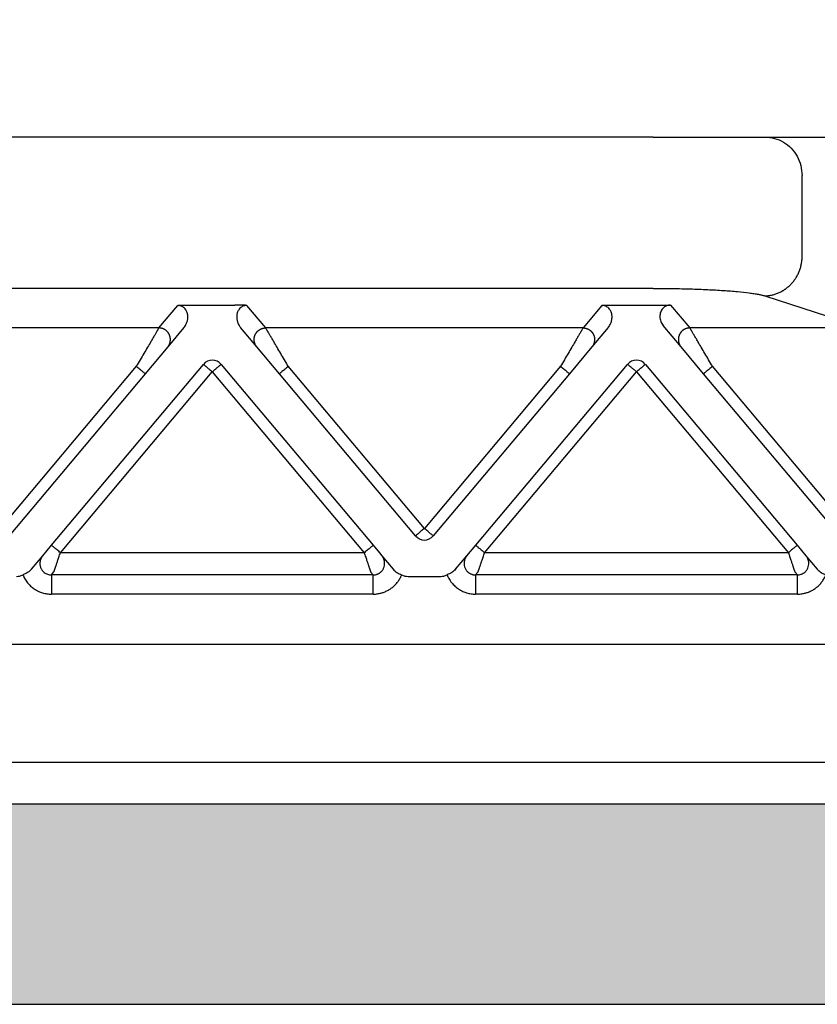
# Model space of a CAD drawing. Units: millimetres. Extents: x -567 to -270, y 587 to 797.
# Drawn here: x -432 to -411, y 725 to 751 of the extents above; entities that cross this region are included whole.
import ezdxf

# ---------------------------------------------------------------- set-up
doc = ezdxf.new("R2010")
doc.units = ezdxf.units.MM
doc.layers.add('1', color=7, linetype='Continuous')
doc.styles.add('CONVERTER_13', font='simplex.shx', dxfattribs={"width": 0.95})
doc.dimstyles.new('ME10_DIM_14', dxfattribs={"dimtxt": 3, "dimasz": 3, "dimexe": 1, "dimexo": 0.5, "dimgap": 2, "dimtad": 0, "dimdsep": 46, "dimtxsty": 'CONVERTER_13', "dimsah": 1, "dimcen": 0.09, "dimclrd": 2, "dimclre": 2, "dimclrt": 4, "dimadec": 0, "dimazin": 0, "dimtfac": 1, "dimtdec": 4, "dimtix": 1, "dimtmove": 0, "dimatfit": 3, "dimfxl": 1, "dimtolj": 1, "dimtzin": 0, "dimarcsym": 0})

# ---------------------------------------------------------------- blocks, each defined once
blk = doc.blocks.new('*D6')
at = {"layer": '1', "color": 2, "linetype": 'Continuous'}
for p, q in [((-502.676, 749.661), (-502.676, 765.565)), ((-395.176, 749.661), (-395.176, 765.565)), ((-455.951, 764.565), (-502.676, 764.565)), ((-395.176, 764.565), (-441.901, 764.565))]:
    blk.add_line(p, q, dxfattribs=at)
at = {"layer": '1', "color": 2}
for points in [[(-499.676, 764.96), (-499.676, 764.17), (-502.676, 764.565)], [(-398.176, 764.17), (-398.176, 764.96), (-395.176, 764.565)]]:
    blk.add_solid(points, dxfattribs=at)
at = {"layer": '1', "color": 4, "insert": (-453.951, 763.215), "char_height": 3, "attachment_point": 7, "rotation": 0.0001, "line_spacing_factor": 0.60024, "style": 'CONVERTER_13'}
blk.add_mtext('107,5', dxfattribs=at)

msp = doc.modelspace()

# ---------------------------------------------------------------- hatches: boundary and pattern name
at = {"layer": '1', "linetype": 'Continuous'}
h = msp.add_hatch(color=7, dxfattribs=at)
edge = h.paths.add_edge_path()
edge.add_arc((-404.276, 726.361), 4, 61.3508, 61.3858, ccw=False)
edge.add_line((-402.358, 729.872), (-402.276, 725.161))
edge.add_line((-402.276, 725.161), (-402.355, 725.161))
edge.add_line((-402.355, 725.161), (-403.376, 725.161))
edge.add_line((-403.376, 725.161), (-405.126, 725.161))
edge.add_line((-405.126, 725.161), (-408.926, 725.161))
edge.add_line((-408.926, 725.161), (-409.176, 725.161))
edge.add_line((-409.176, 725.161), (-409.226, 725.161))
edge.add_line((-409.226, 725.161), (-409.275, 725.161))
edge.add_line((-409.275, 725.161), (-409.326, 725.161))
edge.add_line((-409.326, 725.161), (-409.354, 725.161))
edge.add_line((-409.354, 725.161), (-488.498, 725.161))
edge.add_line((-488.498, 725.161), (-488.526, 725.161))
edge.add_line((-488.526, 725.161), (-488.576, 725.161))
edge.add_line((-488.576, 725.161), (-488.626, 725.161))
edge.add_line((-488.626, 725.161), (-488.676, 725.161))
edge.add_line((-488.676, 725.161), (-488.926, 725.161))
edge.add_line((-488.926, 725.161), (-492.726, 725.161))
edge.add_line((-492.726, 725.161), (-494.476, 725.161))
edge.add_line((-494.476, 725.161), (-495.496, 725.161))
edge.add_line((-495.496, 725.161), (-495.576, 725.161))
edge.add_line((-495.576, 725.161), (-495.494, 729.872))
edge.add_arc((-493.576, 726.361), 4, 118.6142, 118.6492, ccw=False)
edge.add_arc((-493.576, 726.361), 4, 90, 118.6142, ccw=False)
edge.add_spline(control_points=[(-493.576, 730.361), (-493.514, 730.361), (-493.389, 730.361), (-493.113, 730.361), (-492.696, 730.361), (-492.094, 730.361), (-491.359, 730.361), (-490.522, 730.361), (-489.613, 730.361), (-488.986, 730.361), (-488.667, 730.361)], knot_values=[0, 0, 0, 0, 0.186864, 0.373729, 0.827328, 1.43777, 2.181583, 3.030192, 3.951087, 4.908777, 4.908777, 4.908777, 4.908777], degree=3, periodic=0)
edge.add_line((-488.667, 730.361), (-409.185, 730.361))
edge.add_spline(control_points=[(-409.185, 730.361), (-408.865, 730.361), (-408.239, 730.361), (-407.33, 730.361), (-406.492, 730.361), (-405.758, 730.361), (-405.155, 730.361), (-404.738, 730.361), (-404.463, 730.361), (-404.338, 730.361), (-404.276, 730.361)], knot_values=[0, 0, 0, 0, 0.957709, 1.87862, 2.727247, 3.471068, 4.08151, 4.535099, 4.721938, 4.908777, 4.908777, 4.908777, 4.908777], degree=3, periodic=0)
edge.add_arc((-404.276, 726.361), 4, 61.3858, 90, ccw=False)

# ---------------------------------------------------------------- linework, layer by layer
at = {"color": 7, "linetype": 'Continuous'}
for p, q in [((-415.495, 747.661), (-482.357, 747.661)), ((-415.495, 747.661), (-412.597, 747.661)), ((-412.597, 747.661), (-410.447, 747.661)), ((-411.631, 744.536), (-411.631, 746.661)), ((-415.495, 743.734), (-482.357, 743.734)), ((-412.597, 743.54), (-410.052, 742.709)), ((-494.304, 734.507), (-403.547, 734.507)), ((-493.176, 731.446), (-404.676, 731.446)), ((-488.667, 730.361), (-409.185, 730.361)), ((-488.498, 725.161), (-409.354, 725.161))]:
    msp.add_line(p, q, dxfattribs=at)
at = {"color": 2, "linetype": 'Continuous'}
for p, q in [((-428.311, 742.709), (-427.821, 743.292)), ((-427.514, 743.303), (-426.338, 743.303)), ((-425.541, 742.709), (-426.031, 743.292)), ((-416.821, 743.292), (-417.311, 742.709)), ((-416.514, 743.303), (-415.04, 743.303)), ((-415.04, 743.303), (-414.541, 742.709)), ((-428.311, 742.709), (-436.541, 742.709)), ((-427.661, 742.718), (-428.081, 742.217)), ((-425.771, 742.217), (-426.191, 742.718)), ((-417.311, 742.709), (-425.541, 742.709)), ((-416.661, 742.718), (-417.081, 742.217)), ((-414.771, 742.217), (-415.235, 742.77)), ((-410.052, 742.709), (-414.541, 742.709)), ((-428.081, 742.217), (-428.666, 741.52)), ((-425.186, 741.52), (-425.771, 742.217)), ((-417.081, 742.217), (-417.666, 741.52)), ((-414.186, 741.52), (-414.771, 742.217)), ((-428.896, 741.713), (-432.426, 737.506)), ((-431.095, 737.07), (-427.156, 741.764)), ((-430.865, 736.877), (-426.926, 741.571)), ((-426.926, 741.571), (-422.987, 736.877)), ((-426.696, 741.764), (-422.757, 737.07)), ((-421.426, 737.506), (-424.956, 741.713)), ((-417.896, 741.713), (-421.426, 737.506)), ((-420.095, 737.07), (-416.156, 741.764)), ((-419.865, 736.877), (-415.926, 741.571)), ((-415.926, 741.571), (-411.987, 736.877)), ((-415.696, 741.764), (-411.757, 737.07)), ((-409.898, 736.877), (-413.956, 741.713)), ((-428.666, 741.52), (-432.196, 737.313)), ((-421.656, 737.313), (-425.186, 741.52)), ((-417.666, 741.52), (-421.196, 737.313)), ((-410.128, 736.684), (-414.186, 741.52)), ((-431.322, 736.799), (-431.095, 737.07)), ((-422.757, 737.07), (-422.59, 736.87)), ((-420.322, 736.799), (-420.095, 737.07)), ((-411.757, 737.07), (-411.53, 736.799)), ((-431.615, 736.45), (-431.322, 736.799)), ((-422.987, 736.877), (-430.865, 736.877)), ((-422.59, 736.87), (-422.53, 736.799)), ((-422.53, 736.799), (-422.237, 736.45)), ((-420.615, 736.45), (-420.322, 736.799)), ((-411.987, 736.877), (-419.865, 736.877)), ((-411.53, 736.799), (-411.237, 736.45)), ((-431.097, 736.301), (-431.032, 736.379)), ((-422.754, 736.301), (-431.097, 736.301)), ((-422.82, 736.379), (-422.754, 736.301)), ((-421.849, 736.261), (-421.003, 736.261)), ((-420.097, 736.301), (-420.032, 736.379)), ((-411.754, 736.301), (-420.097, 736.301)), ((-411.82, 736.379), (-411.754, 736.301)), ((-422.754, 735.803), (-431.097, 735.803)), ((-411.754, 735.803), (-420.097, 735.803))]:
    msp.add_line(p, q, dxfattribs=at)
for centre, start, end in [((-426.926, 741.571), 90, 140), ((-426.926, 741.571), 40, 90), ((-415.926, 741.571), 90, 140), ((-415.926, 741.571), 40, 90), ((-421.426, 737.506), 220, 270), ((-421.426, 737.506), 270, 320)]:
    msp.add_arc(centre, 0.3, start, end, dxfattribs=at)
at = {"color": 7, "linetype": 'Continuous'}
for points, knots in [([(-412.597, 747.661), (-412.513, 747.655), (-412.344, 747.641), (-412.108, 747.536), (-411.905, 747.376), (-411.752, 747.166), (-411.651, 746.922), (-411.638, 746.748), (-411.631, 746.661)], [0, 0, 0, 0, 0.252311, 0.505791, 0.761281, 1.019072, 1.278841, 1.539744, 1.539744, 1.539744, 1.539744]), ([(-412.597, 743.54), (-412.583, 743.54), (-412.555, 743.542), (-412.511, 743.546), (-412.468, 743.552), (-412.423, 743.56), (-412.379, 743.57), (-412.335, 743.583), (-412.29, 743.598), (-412.246, 743.616), (-412.202, 743.636), (-412.166, 743.654), (-412.138, 743.67), (-412.117, 743.683), (-412.096, 743.696), (-412.075, 743.71), (-412.055, 743.724), (-412.035, 743.739), (-412.015, 743.755), (-411.996, 743.771), (-411.977, 743.787), (-411.958, 743.804), (-411.94, 743.822), (-411.922, 743.839), (-411.904, 743.858), (-411.888, 743.877), (-411.871, 743.896), (-411.855, 743.915), (-411.84, 743.935), (-411.825, 743.956), (-411.81, 743.977), (-411.792, 744.004), (-411.77, 744.04), (-411.746, 744.084), (-411.724, 744.128), (-411.705, 744.174), (-411.688, 744.219), (-411.673, 744.265), (-411.661, 744.311), (-411.651, 744.357), (-411.643, 744.402), (-411.637, 744.447), (-411.633, 744.492), (-411.632, 744.522), (-411.631, 744.536)], [0, 0, 0, 0, 0.042619, 0.086018, 0.130181, 0.175084, 0.220701, 0.267002, 0.313952, 0.36151, 0.409635, 0.458276, 0.482776, 0.507386, 0.532097, 0.556903, 0.581796, 0.606769, 0.631812, 0.656918, 0.682078, 0.707285, 0.732528, 0.7578, 0.783091, 0.808393, 0.833696, 0.858991, 0.88427, 0.909523, 0.934741, 0.959915, 1.010093, 1.05999, 1.109539, 1.158675, 1.207335, 1.255462, 1.303, 1.349902, 1.396121, 1.441618, 1.486355, 1.530304, 1.530304, 1.530304, 1.530304]), ([(-415.495, 743.734), (-415.413, 743.734), (-415.25, 743.734), (-415.001, 743.731), (-414.761, 743.727), (-414.453, 743.719), (-414.092, 743.705), (-413.683, 743.683), (-413.323, 743.655), (-413.061, 743.627), (-412.881, 743.601), (-412.773, 743.583), (-412.678, 743.563), (-412.624, 743.548), (-412.597, 743.54)], [0, 0, 0, 0, 0.245068, 0.489463, 0.747001, 0.965473, 1.415956, 1.828998, 2.193131, 2.499383, 2.619708, 2.739982, 2.82796, 2.909777, 2.909777, 2.909777, 2.909777])]:
    msp.add_open_spline(points, degree=3, knots=knots, dxfattribs=at)
at = {"color": 2, "linetype": 'Continuous'}
for points, knots in [([(-427.821, 743.292), (-427.817, 743.293), (-427.807, 743.294), (-427.79, 743.295), (-427.772, 743.296), (-427.747, 743.298), (-427.717, 743.299), (-427.665, 743.301), (-427.598, 743.303), (-427.542, 743.303), (-427.514, 743.303)], [0, 0, 0, 0, 0.0108475, 0.0315805, 0.049938, 0.0658136, 0.1054816, 0.1411152, 0.2221675, 0.3072882, 0.3072882, 0.3072882, 0.3072882]), ([(-427.661, 742.718), (-427.652, 742.728), (-427.633, 742.752), (-427.61, 742.792), (-427.591, 742.833), (-427.576, 742.874), (-427.566, 742.915), (-427.56, 742.957), (-427.559, 742.999), (-427.561, 743.041), (-427.569, 743.082), (-427.581, 743.122), (-427.6, 743.162), (-427.621, 743.193), (-427.642, 743.218), (-427.66, 743.235), (-427.681, 743.251), (-427.705, 743.266), (-427.732, 743.277), (-427.76, 743.286), (-427.789, 743.292), (-427.81, 743.292), (-427.821, 743.292)], [0, 0, 0, 0, 0.0402446, 0.0916051, 0.1360387, 0.1786199, 0.2209342, 0.2629677, 0.3051523, 0.3463573, 0.3892802, 0.4308674, 0.4706431, 0.5202972, 0.5430332, 0.5689634, 0.5940917, 0.6218603, 0.6546217, 0.6802571, 0.7107496, 0.7431367, 0.7431367, 0.7431367, 0.7431367]), ([(-426.031, 743.292), (-426.034, 743.293), (-426.045, 743.294), (-426.061, 743.295), (-426.08, 743.296), (-426.104, 743.298), (-426.135, 743.299), (-426.169, 743.301), (-426.203, 743.302), (-426.241, 743.302), (-426.286, 743.303), (-426.32, 743.303), (-426.338, 743.303)], [0, 0, 0, 0, 0.0108475, 0.0315805, 0.049938, 0.0658136, 0.1054816, 0.1411152, 0.1696712, 0.2073052, 0.2533871, 0.3072897, 0.3072897, 0.3072897, 0.3072897]), ([(-426.031, 743.292), (-426.042, 743.292), (-426.063, 743.291), (-426.092, 743.286), (-426.12, 743.277), (-426.153, 743.263), (-426.19, 743.237), (-426.225, 743.202), (-426.251, 743.163), (-426.27, 743.124), (-426.283, 743.082), (-426.291, 743.04), (-426.293, 742.997), (-426.291, 742.956), (-426.285, 742.915), (-426.276, 742.875), (-426.262, 742.834), (-426.243, 742.794), (-426.219, 742.754), (-426.2, 742.73), (-426.191, 742.718)], [0, 0, 0, 0, 0.0341383, 0.062879, 0.0885143, 0.1212757, 0.1715544, 0.2227095, 0.2669608, 0.3121444, 0.3537316, 0.3966545, 0.4424396, 0.4800425, 0.522076, 0.5643903, 0.603854, 0.6514042, 0.6972308, 0.7430109, 0.7430109, 0.7430109, 0.7430109]), ([(-416.821, 743.292), (-416.817, 743.293), (-416.807, 743.294), (-416.79, 743.295), (-416.772, 743.296), (-416.747, 743.298), (-416.717, 743.299), (-416.683, 743.301), (-416.649, 743.302), (-416.611, 743.302), (-416.565, 743.303), (-416.532, 743.303), (-416.514, 743.303)], [0, 0, 0, 0, 0.0108475, 0.0315805, 0.049938, 0.0658136, 0.1054816, 0.1411152, 0.1696712, 0.2073052, 0.2533871, 0.3072897, 0.3072897, 0.3072897, 0.3072897]), ([(-416.661, 742.718), (-416.652, 742.728), (-416.633, 742.752), (-416.611, 742.79), (-416.591, 742.832), (-416.576, 742.874), (-416.566, 742.917), (-416.56, 742.959), (-416.559, 742.999), (-416.561, 743.039), (-416.569, 743.081), (-416.581, 743.122), (-416.601, 743.163), (-416.627, 743.202), (-416.661, 743.237), (-416.699, 743.263), (-416.732, 743.277), (-416.76, 743.286), (-416.789, 743.291), (-416.81, 743.292), (-416.821, 743.292)], [0, 0, 0, 0, 0.0402446, 0.0916051, 0.1301608, 0.1786186, 0.2254469, 0.2629654, 0.3051499, 0.3463549, 0.3843124, 0.4308624, 0.4760461, 0.5202973, 0.5714525, 0.6217311, 0.6544925, 0.6801279, 0.7088685, 0.7430068, 0.7430068, 0.7430068, 0.7430068]), ([(-415.04, 743.303), (-415.077, 743.299), (-415.152, 743.29), (-415.247, 743.219), (-415.307, 743.117), (-415.326, 742.997), (-415.305, 742.873), (-415.258, 742.805), (-415.235, 742.77)], [0, 0, 0, 0, 0.1117347, 0.2237254, 0.3390992, 0.4589904, 0.5820855, 0.7054679, 0.7054679, 0.7054679, 0.7054679]), ([(-428.311, 742.709), (-428.314, 742.704), (-428.321, 742.691), (-428.332, 742.673), (-428.344, 742.653), (-428.354, 742.635), (-428.366, 742.614), (-428.388, 742.577), (-428.422, 742.52), (-428.468, 742.441), (-428.53, 742.335), (-428.608, 742.203), (-428.7, 742.045), (-428.797, 741.881), (-428.863, 741.769), (-428.896, 741.713)], [0, 0, 0, 0, 0.016654, 0.045286, 0.063777, 0.084966, 0.108577, 0.134625, 0.213925, 0.30684, 0.411513, 0.581956, 0.766841, 0.958917, 1.15533, 1.15533, 1.15533, 1.15533]), ([(-428.081, 742.217), (-428.074, 742.226), (-428.059, 742.245), (-428.044, 742.272), (-428.033, 742.296), (-428.026, 742.315), (-428.021, 742.334), (-428.017, 742.352), (-428.015, 742.366), (-428.013, 742.377), (-428.012, 742.388), (-428.012, 742.399), (-428.012, 742.41), (-428.012, 742.422), (-428.013, 742.433), (-428.014, 742.445), (-428.015, 742.456), (-428.018, 742.468), (-428.02, 742.479), (-428.023, 742.49), (-428.027, 742.502), (-428.031, 742.513), (-428.035, 742.524), (-428.04, 742.535), (-428.045, 742.546), (-428.051, 742.556), (-428.057, 742.566), (-428.063, 742.576), (-428.07, 742.586), (-428.077, 742.595), (-428.085, 742.604), (-428.093, 742.613), (-428.101, 742.621), (-428.109, 742.629), (-428.117, 742.637), (-428.126, 742.644), (-428.135, 742.651), (-428.144, 742.657), (-428.154, 742.663), (-428.166, 742.671), (-428.182, 742.679), (-428.201, 742.687), (-428.22, 742.694), (-428.245, 742.701), (-428.275, 742.707), (-428.299, 742.708), (-428.311, 742.709)], [0, 0, 0, 0, 0.034944, 0.0723254, 0.09193, 0.1121193, 0.132873, 0.1541633, 0.1650012, 0.1759599, 0.1870341, 0.198218, 0.2095052, 0.2208892, 0.2323628, 0.2439186, 0.2555487, 0.267245, 0.2789989, 0.2908017, 0.3026445, 0.314518, 0.3264128, 0.3383195, 0.3502285, 0.3621304, 0.3740155, 0.3858743, 0.3976976, 0.4094762, 0.421201, 0.4328633, 0.4444547, 0.455967, 0.4673925, 0.4787237, 0.4899536, 0.5010755, 0.5120834, 0.5229715, 0.5443641, 0.5652205, 0.5855105, 0.605212, 0.6427697, 0.6778601, 0.6778601, 0.6778601, 0.6778601]), ([(-425.771, 742.217), (-425.778, 742.226), (-425.793, 742.245), (-425.808, 742.272), (-425.818, 742.296), (-425.825, 742.315), (-425.831, 742.334), (-425.835, 742.352), (-425.837, 742.366), (-425.838, 742.377), (-425.839, 742.388), (-425.84, 742.399), (-425.84, 742.41), (-425.84, 742.422), (-425.839, 742.433), (-425.838, 742.445), (-425.836, 742.456), (-425.834, 742.468), (-425.832, 742.479), (-425.829, 742.49), (-425.825, 742.502), (-425.821, 742.513), (-425.817, 742.524), (-425.812, 742.535), (-425.807, 742.546), (-425.801, 742.556), (-425.795, 742.566), (-425.788, 742.576), (-425.782, 742.586), (-425.774, 742.595), (-425.767, 742.604), (-425.759, 742.613), (-425.751, 742.621), (-425.743, 742.629), (-425.734, 742.637), (-425.725, 742.644), (-425.717, 742.651), (-425.707, 742.657), (-425.698, 742.663), (-425.686, 742.671), (-425.67, 742.679), (-425.651, 742.687), (-425.632, 742.694), (-425.607, 742.701), (-425.577, 742.707), (-425.553, 742.708), (-425.541, 742.709)], [0, 0, 0, 0, 0.034944, 0.0723254, 0.09193, 0.1121193, 0.132873, 0.1541633, 0.1650012, 0.1759599, 0.1870341, 0.198218, 0.2095052, 0.2208892, 0.2323628, 0.2439186, 0.2555487, 0.267245, 0.2789989, 0.2908017, 0.3026445, 0.314518, 0.3264128, 0.3383195, 0.3502285, 0.3621304, 0.3740155, 0.3858743, 0.3976976, 0.4094762, 0.421201, 0.4328633, 0.4444547, 0.455967, 0.4673925, 0.4787237, 0.4899536, 0.5010755, 0.5120834, 0.5229715, 0.5443641, 0.5652205, 0.5855105, 0.605212, 0.6427697, 0.6778601, 0.6778601, 0.6778601, 0.6778601]), ([(-424.956, 741.713), (-424.989, 741.769), (-425.054, 741.881), (-425.151, 742.045), (-425.244, 742.203), (-425.321, 742.335), (-425.383, 742.441), (-425.43, 742.52), (-425.464, 742.577), (-425.485, 742.614), (-425.497, 742.635), (-425.508, 742.653), (-425.52, 742.673), (-425.53, 742.691), (-425.538, 742.704), (-425.541, 742.709)], [0, 0, 0, 0, 0.196412, 0.388489, 0.573373, 0.743817, 0.84849, 0.941405, 1.020705, 1.046753, 1.070364, 1.091552, 1.110044, 1.138676, 1.15533, 1.15533, 1.15533, 1.15533]), ([(-417.311, 742.709), (-417.314, 742.704), (-417.321, 742.691), (-417.332, 742.673), (-417.344, 742.653), (-417.354, 742.635), (-417.366, 742.614), (-417.388, 742.577), (-417.422, 742.52), (-417.468, 742.441), (-417.53, 742.335), (-417.608, 742.203), (-417.7, 742.045), (-417.797, 741.881), (-417.863, 741.769), (-417.896, 741.713)], [0, 0, 0, 0, 0.016654, 0.045286, 0.063777, 0.084966, 0.108577, 0.134625, 0.213925, 0.30684, 0.411513, 0.581956, 0.766841, 0.958917, 1.15533, 1.15533, 1.15533, 1.15533]), ([(-417.311, 742.709), (-417.299, 742.708), (-417.275, 742.707), (-417.245, 742.701), (-417.22, 742.694), (-417.201, 742.687), (-417.182, 742.679), (-417.166, 742.671), (-417.154, 742.663), (-417.144, 742.657), (-417.135, 742.651), (-417.126, 742.644), (-417.117, 742.637), (-417.109, 742.629), (-417.101, 742.621), (-417.093, 742.613), (-417.085, 742.604), (-417.077, 742.595), (-417.07, 742.586), (-417.063, 742.576), (-417.057, 742.566), (-417.051, 742.556), (-417.045, 742.546), (-417.04, 742.535), (-417.035, 742.524), (-417.031, 742.513), (-417.027, 742.502), (-417.023, 742.49), (-417.02, 742.479), (-417.018, 742.468), (-417.015, 742.456), (-417.014, 742.445), (-417.013, 742.433), (-417.012, 742.422), (-417.012, 742.41), (-417.012, 742.399), (-417.012, 742.388), (-417.013, 742.377), (-417.015, 742.366), (-417.017, 742.352), (-417.021, 742.334), (-417.026, 742.315), (-417.033, 742.296), (-417.044, 742.272), (-417.059, 742.245), (-417.074, 742.226), (-417.081, 742.217)], [0, 0, 0, 0, 0.0350903, 0.0726481, 0.0923496, 0.1126396, 0.133496, 0.1548885, 0.1657766, 0.1767845, 0.1879065, 0.1991364, 0.2104676, 0.221893, 0.2334054, 0.2449968, 0.2566591, 0.2683839, 0.2801625, 0.2919858, 0.3038446, 0.3157297, 0.3276315, 0.3395406, 0.3514473, 0.3633421, 0.3752156, 0.3870583, 0.3988612, 0.4106151, 0.4223114, 0.4339415, 0.4454973, 0.4569709, 0.4683548, 0.4796421, 0.490826, 0.5019002, 0.5128589, 0.5236968, 0.5449871, 0.5657408, 0.58593, 0.6055347, 0.6429161, 0.6778601, 0.6778601, 0.6778601, 0.6778601]), ([(-414.541, 742.709), (-414.553, 742.708), (-414.577, 742.707), (-414.607, 742.701), (-414.632, 742.694), (-414.651, 742.687), (-414.67, 742.679), (-414.686, 742.671), (-414.698, 742.663), (-414.707, 742.657), (-414.717, 742.651), (-414.725, 742.644), (-414.734, 742.637), (-414.743, 742.629), (-414.751, 742.621), (-414.759, 742.613), (-414.767, 742.604), (-414.774, 742.595), (-414.782, 742.586), (-414.788, 742.576), (-414.795, 742.566), (-414.801, 742.556), (-414.807, 742.546), (-414.812, 742.535), (-414.817, 742.524), (-414.821, 742.513), (-414.825, 742.502), (-414.829, 742.49), (-414.832, 742.479), (-414.834, 742.468), (-414.836, 742.456), (-414.838, 742.445), (-414.839, 742.433), (-414.84, 742.422), (-414.84, 742.41), (-414.84, 742.399), (-414.839, 742.388), (-414.838, 742.377), (-414.837, 742.366), (-414.835, 742.352), (-414.831, 742.334), (-414.825, 742.315), (-414.818, 742.296), (-414.808, 742.272), (-414.793, 742.245), (-414.778, 742.226), (-414.771, 742.217)], [0, 0, 0, 0, 0.0350903, 0.0726481, 0.0923496, 0.1126396, 0.133496, 0.1548885, 0.1657766, 0.1767845, 0.1879065, 0.1991364, 0.2104676, 0.221893, 0.2334054, 0.2449968, 0.2566591, 0.2683839, 0.2801625, 0.2919858, 0.3038446, 0.3157297, 0.3276315, 0.3395406, 0.3514473, 0.3633421, 0.3752156, 0.3870583, 0.3988612, 0.4106151, 0.4223114, 0.4339415, 0.4454973, 0.4569709, 0.4683548, 0.4796421, 0.490826, 0.5019002, 0.5128589, 0.5236968, 0.5449871, 0.5657408, 0.58593, 0.6055347, 0.6429161, 0.6778601, 0.6778601, 0.6778601, 0.6778601]), ([(-413.956, 741.713), (-413.989, 741.769), (-414.054, 741.881), (-414.151, 742.045), (-414.244, 742.203), (-414.321, 742.335), (-414.383, 742.441), (-414.43, 742.52), (-414.464, 742.577), (-414.485, 742.614), (-414.497, 742.635), (-414.508, 742.653), (-414.52, 742.673), (-414.53, 742.691), (-414.538, 742.704), (-414.541, 742.709)], [0, 0, 0, 0, 0.196412, 0.388489, 0.573373, 0.743817, 0.84849, 0.941405, 1.020705, 1.046753, 1.070364, 1.091552, 1.110044, 1.138676, 1.15533, 1.15533, 1.15533, 1.15533]), ([(-428.666, 741.52), (-428.669, 741.522), (-428.674, 741.526), (-428.687, 741.537), (-428.707, 741.554), (-428.736, 741.578), (-428.772, 741.608), (-428.811, 741.642), (-428.853, 741.677), (-428.882, 741.701), (-428.896, 741.713)], [0, 0, 0, 0, 0.0105318, 0.0210635, 0.0492552, 0.087868, 0.1352972, 0.1895716, 0.2437903, 0.3, 0.3, 0.3, 0.3]), ([(-427.156, 741.764), (-427.153, 741.762), (-427.147, 741.757), (-427.133, 741.745), (-427.113, 741.729), (-427.097, 741.715), (-427.088, 741.708)], [0, 0, 0, 0, 0.01141807, 0.02283614, 0.05473049, 0.08786797, 0.08786797, 0.08786797, 0.08786797]), ([(-427.088, 741.708), (-427.076, 741.697), (-427.051, 741.676), (-427.013, 741.644), (-426.979, 741.616), (-426.95, 741.591), (-426.934, 741.578), (-426.926, 741.571)], [0, 0, 0, 0, 0.0493817, 0.097327, 0.1492703, 0.181059, 0.212132, 0.212132, 0.212132, 0.212132]), ([(-426.926, 741.571), (-426.911, 741.584), (-426.882, 741.608), (-426.839, 741.644), (-426.8, 741.677), (-426.775, 741.698), (-426.763, 741.708)], [0, 0, 0, 0, 0.0585271, 0.114805, 0.1651026, 0.212132, 0.212132, 0.212132, 0.212132]), ([(-426.763, 741.708), (-426.754, 741.715), (-426.738, 741.729), (-426.718, 741.746), (-426.705, 741.757), (-426.699, 741.762), (-426.696, 741.764)], [0, 0, 0, 0, 0.03512271, 0.06503183, 0.0764499, 0.08786797, 0.08786797, 0.08786797, 0.08786797]), ([(-424.956, 741.713), (-424.97, 741.701), (-424.998, 741.677), (-425.04, 741.642), (-425.08, 741.608), (-425.116, 741.578), (-425.145, 741.554), (-425.165, 741.537), (-425.177, 741.526), (-425.183, 741.522), (-425.186, 741.52)], [0, 0, 0, 0, 0.0562097, 0.1104284, 0.1647028, 0.212132, 0.2507448, 0.2789365, 0.2894682, 0.3, 0.3, 0.3, 0.3]), ([(-417.666, 741.52), (-417.669, 741.522), (-417.674, 741.526), (-417.687, 741.537), (-417.707, 741.554), (-417.736, 741.578), (-417.772, 741.608), (-417.811, 741.642), (-417.853, 741.677), (-417.882, 741.701), (-417.896, 741.713)], [0, 0, 0, 0, 0.0105318, 0.0210635, 0.0492552, 0.087868, 0.1352972, 0.1895716, 0.2437903, 0.3, 0.3, 0.3, 0.3]), ([(-416.156, 741.764), (-416.153, 741.762), (-416.147, 741.757), (-416.133, 741.745), (-416.114, 741.729), (-416.097, 741.715), (-416.088, 741.708)], [0, 0, 0, 0, 0.01141807, 0.02283614, 0.0540773, 0.08786797, 0.08786797, 0.08786797, 0.08786797]), ([(-416.088, 741.708), (-416.079, 741.7), (-416.063, 741.686), (-416.038, 741.665), (-416.012, 741.643), (-415.985, 741.621), (-415.962, 741.602), (-415.944, 741.586), (-415.932, 741.577), (-415.926, 741.571)], [0, 0, 0, 0, 0.0353482, 0.0643125, 0.097327, 0.1393257, 0.166404, 0.187645, 0.212132, 0.212132, 0.212132, 0.212132]), ([(-415.926, 741.571), (-415.911, 741.584), (-415.882, 741.608), (-415.839, 741.644), (-415.8, 741.677), (-415.775, 741.698), (-415.763, 741.708)], [0, 0, 0, 0, 0.0585271, 0.114805, 0.1659748, 0.212132, 0.212132, 0.212132, 0.212132]), ([(-415.763, 741.708), (-415.754, 741.715), (-415.738, 741.729), (-415.718, 741.746), (-415.705, 741.757), (-415.699, 741.762), (-415.696, 741.764)], [0, 0, 0, 0, 0.03513929, 0.06503183, 0.0764499, 0.08786797, 0.08786797, 0.08786797, 0.08786797]), ([(-413.956, 741.713), (-413.97, 741.701), (-413.998, 741.677), (-414.04, 741.642), (-414.08, 741.608), (-414.116, 741.578), (-414.145, 741.554), (-414.165, 741.537), (-414.177, 741.526), (-414.183, 741.522), (-414.186, 741.52)], [0, 0, 0, 0, 0.0562097, 0.1104284, 0.1647028, 0.212132, 0.2507448, 0.2789365, 0.2894682, 0.3, 0.3, 0.3, 0.3]), ([(-421.426, 737.506), (-421.441, 737.493), (-421.47, 737.469), (-421.512, 737.433), (-421.551, 737.4), (-421.576, 737.38), (-421.588, 737.369)], [0, 0, 0, 0, 0.0585271, 0.114805, 0.1650863, 0.212132, 0.212132, 0.212132, 0.212132]), ([(-421.263, 737.369), (-421.275, 737.379), (-421.3, 737.4), (-421.339, 737.433), (-421.382, 737.469), (-421.411, 737.493), (-421.426, 737.506)], [0, 0, 0, 0, 0.045461, 0.097327, 0.1536049, 0.212132, 0.212132, 0.212132, 0.212132]), ([(-421.588, 737.369), (-421.597, 737.362), (-421.614, 737.348), (-421.633, 737.332), (-421.647, 737.32), (-421.653, 737.315), (-421.656, 737.313)], [0, 0, 0, 0, 0.03455645, 0.06503183, 0.0764499, 0.08786797, 0.08786797, 0.08786797, 0.08786797]), ([(-421.196, 737.313), (-421.199, 737.315), (-421.205, 737.32), (-421.218, 737.331), (-421.237, 737.348), (-421.254, 737.361), (-421.263, 737.369)], [0, 0, 0, 0, 0.01141807, 0.02283614, 0.05055913, 0.08786797, 0.08786797, 0.08786797, 0.08786797]), ([(-430.865, 736.877), (-430.879, 736.889), (-430.907, 736.913), (-430.95, 736.948), (-430.989, 736.981), (-431.025, 737.011), (-431.054, 737.036), (-431.074, 737.052), (-431.087, 737.063), (-431.092, 737.067), (-431.095, 737.07)], [0, 0, 0, 0, 0.0562097, 0.1104284, 0.1647028, 0.212132, 0.2507448, 0.2789365, 0.2894682, 0.3, 0.3, 0.3, 0.3]), ([(-422.987, 736.877), (-422.972, 736.889), (-422.944, 736.913), (-422.902, 736.948), (-422.862, 736.981), (-422.827, 737.011), (-422.797, 737.036), (-422.778, 737.052), (-422.765, 737.063), (-422.76, 737.067), (-422.757, 737.07)], [0, 0, 0, 0, 0.0562097, 0.1104284, 0.1647028, 0.212132, 0.2507448, 0.2789365, 0.2894682, 0.3, 0.3, 0.3, 0.3]), ([(-420.095, 737.07), (-420.092, 737.067), (-420.087, 737.063), (-420.074, 737.052), (-420.054, 737.036), (-420.025, 737.011), (-419.989, 736.981), (-419.95, 736.948), (-419.907, 736.913), (-419.879, 736.889), (-419.865, 736.877)], [0, 0, 0, 0, 0.0105318, 0.0210635, 0.0492552, 0.087868, 0.1352972, 0.1895716, 0.2437903, 0.3, 0.3, 0.3, 0.3]), ([(-411.757, 737.07), (-411.76, 737.067), (-411.765, 737.063), (-411.778, 737.052), (-411.797, 737.036), (-411.827, 737.011), (-411.862, 736.981), (-411.902, 736.948), (-411.944, 736.913), (-411.972, 736.889), (-411.987, 736.877)], [0, 0, 0, 0, 0.0105318, 0.0210635, 0.0492552, 0.087868, 0.1352972, 0.1895716, 0.2437903, 0.3, 0.3, 0.3, 0.3]), ([(-431.322, 736.799), (-431.327, 736.792), (-431.338, 736.779), (-431.351, 736.758), (-431.363, 736.736), (-431.373, 736.714), (-431.382, 736.69), (-431.388, 736.667), (-431.393, 736.642), (-431.396, 736.613), (-431.396, 736.58), (-431.392, 736.545), (-431.383, 736.51), (-431.371, 736.477), (-431.355, 736.445), (-431.334, 736.414), (-431.309, 736.386), (-431.279, 736.359), (-431.242, 736.335), (-431.196, 736.315), (-431.147, 736.303), (-431.114, 736.302), (-431.097, 736.301)], [0, 0, 0, 0, 0.0253059, 0.0500052, 0.0751117, 0.1000059, 0.1238117, 0.1499945, 0.1730109, 0.1999333, 0.2360032, 0.2718182, 0.3072993, 0.3436816, 0.375681, 0.4155518, 0.4551945, 0.4874082, 0.5371531, 0.5871169, 0.6372636, 0.6867621, 0.6867621, 0.6867621, 0.6867621]), ([(-431.032, 736.379), (-431.032, 736.38), (-431.031, 736.382), (-431.03, 736.386), (-431.028, 736.391), (-431.026, 736.397), (-431.025, 736.401), (-431.024, 736.404), (-431.023, 736.407), (-431.022, 736.41), (-431.02, 736.414), (-431.019, 736.418), (-431.018, 736.422), (-431.016, 736.426), (-431.015, 736.43), (-431.012, 736.438), (-431.008, 736.451), (-431.002, 736.469), (-430.996, 736.488), (-430.989, 736.508), (-430.982, 736.53), (-430.973, 736.556), (-430.962, 736.588), (-430.949, 736.626), (-430.936, 736.666), (-430.921, 736.711), (-430.903, 736.762), (-430.884, 736.819), (-430.871, 736.858), (-430.865, 736.877)], [0, 0, 0, 0, 0.002942, 0.007304, 0.0129068, 0.0197908, 0.0236008, 0.0265087, 0.0292463, 0.032545, 0.0371365, 0.0421843, 0.046018, 0.0495113, 0.0535375, 0.0589702, 0.075695, 0.0941961, 0.1143979, 0.135755, 0.1585328, 0.182652, 0.2202414, 0.2600642, 0.3018626, 0.3453786, 0.4041821, 0.4643773, 0.5254051, 0.5254051, 0.5254051, 0.5254051]), ([(-422.987, 736.877), (-422.98, 736.858), (-422.967, 736.819), (-422.948, 736.762), (-422.931, 736.711), (-422.916, 736.666), (-422.903, 736.626), (-422.89, 736.588), (-422.879, 736.556), (-422.87, 736.53), (-422.863, 736.508), (-422.856, 736.488), (-422.85, 736.469), (-422.844, 736.451), (-422.84, 736.438), (-422.837, 736.43), (-422.835, 736.426), (-422.834, 736.422), (-422.833, 736.418), (-422.831, 736.414), (-422.83, 736.41), (-422.829, 736.407), (-422.828, 736.404), (-422.827, 736.401), (-422.826, 736.397), (-422.824, 736.391), (-422.822, 736.386), (-422.821, 736.382), (-422.82, 736.38), (-422.82, 736.379)], [0, 0, 0, 0, 0.0610278, 0.121223, 0.1800266, 0.2235426, 0.2653409, 0.3051637, 0.3427531, 0.3668723, 0.3896502, 0.4110072, 0.431209, 0.4497101, 0.4664349, 0.4718676, 0.4758939, 0.4793871, 0.4832209, 0.4882687, 0.4928602, 0.4961589, 0.4988964, 0.5018043, 0.5056143, 0.5124984, 0.5181012, 0.5224631, 0.5254051, 0.5254051, 0.5254051, 0.5254051]), ([(-422.754, 736.301), (-422.745, 736.301), (-422.729, 736.302), (-422.704, 736.305), (-422.68, 736.309), (-422.656, 736.316), (-422.632, 736.325), (-422.61, 736.336), (-422.59, 736.349), (-422.566, 736.365), (-422.542, 736.387), (-422.517, 736.415), (-422.497, 736.445), (-422.475, 736.488), (-422.458, 736.544), (-422.454, 736.607), (-422.462, 736.664), (-422.474, 736.704), (-422.489, 736.737), (-422.501, 736.758), (-422.514, 736.779), (-422.524, 736.792), (-422.53, 736.799)], [0, 0, 0, 0, 0.0274738, 0.0498889, 0.0748095, 0.0997319, 0.1267601, 0.1496361, 0.1726296, 0.1995306, 0.2353014, 0.2713884, 0.3112592, 0.3432586, 0.4147498, 0.4867521, 0.5294146, 0.5865929, 0.6134226, 0.6365934, 0.6600149, 0.6865984, 0.6865984, 0.6865984, 0.6865984]), ([(-420.322, 736.799), (-420.327, 736.793), (-420.337, 736.78), (-420.351, 736.759), (-420.363, 736.737), (-420.377, 736.707), (-420.389, 736.666), (-420.397, 736.609), (-420.394, 736.544), (-420.376, 736.485), (-420.354, 736.443), (-420.333, 736.413), (-420.31, 736.387), (-420.286, 736.366), (-420.263, 736.349), (-420.242, 736.337), (-420.219, 736.325), (-420.196, 736.316), (-420.171, 736.309), (-420.148, 736.305), (-420.123, 736.302), (-420.106, 736.301), (-420.097, 736.301)], [0, 0, 0, 0, 0.0231225, 0.0500049, 0.0731758, 0.1000055, 0.150214, 0.1998528, 0.2718551, 0.3433462, 0.3828145, 0.4152168, 0.4513039, 0.4870747, 0.5104111, 0.5369693, 0.5598452, 0.5868735, 0.6117959, 0.6367164, 0.6591315, 0.6866054, 0.6866054, 0.6866054, 0.6866054]), ([(-420.032, 736.379), (-420.032, 736.38), (-420.031, 736.382), (-420.03, 736.386), (-420.028, 736.391), (-420.026, 736.397), (-420.025, 736.401), (-420.024, 736.404), (-420.023, 736.407), (-420.022, 736.41), (-420.02, 736.414), (-420.019, 736.418), (-420.018, 736.422), (-420.016, 736.426), (-420.015, 736.43), (-420.012, 736.438), (-420.008, 736.451), (-420.002, 736.469), (-419.996, 736.488), (-419.989, 736.508), (-419.982, 736.53), (-419.973, 736.556), (-419.962, 736.588), (-419.949, 736.626), (-419.936, 736.666), (-419.921, 736.711), (-419.903, 736.762), (-419.884, 736.819), (-419.871, 736.858), (-419.865, 736.877)], [0, 0, 0, 0, 0.002942, 0.007304, 0.0129068, 0.0197908, 0.0236008, 0.0265087, 0.0292463, 0.032545, 0.0371365, 0.0421843, 0.046018, 0.0495113, 0.0535375, 0.0589702, 0.075695, 0.0941961, 0.1143979, 0.135755, 0.1585328, 0.182652, 0.2202414, 0.2600642, 0.3018626, 0.3453786, 0.4041821, 0.4643773, 0.5254051, 0.5254051, 0.5254051, 0.5254051]), ([(-411.987, 736.877), (-411.98, 736.858), (-411.967, 736.819), (-411.948, 736.762), (-411.931, 736.711), (-411.916, 736.666), (-411.903, 736.626), (-411.89, 736.588), (-411.879, 736.556), (-411.87, 736.53), (-411.863, 736.508), (-411.856, 736.488), (-411.85, 736.469), (-411.844, 736.451), (-411.84, 736.438), (-411.837, 736.43), (-411.835, 736.426), (-411.834, 736.422), (-411.833, 736.418), (-411.831, 736.414), (-411.83, 736.41), (-411.829, 736.407), (-411.828, 736.404), (-411.827, 736.401), (-411.826, 736.397), (-411.824, 736.391), (-411.822, 736.386), (-411.821, 736.382), (-411.82, 736.38), (-411.82, 736.379)], [0, 0, 0, 0, 0.0610278, 0.121223, 0.1800266, 0.2235426, 0.2653409, 0.3051637, 0.3427531, 0.3668723, 0.3896502, 0.4110072, 0.431209, 0.4497101, 0.4664349, 0.4718676, 0.4758939, 0.4793871, 0.4832209, 0.4882687, 0.4928602, 0.4961589, 0.4988964, 0.5018043, 0.5056143, 0.5124984, 0.5181012, 0.5224631, 0.5254051, 0.5254051, 0.5254051, 0.5254051]), ([(-411.754, 736.301), (-411.738, 736.302), (-411.705, 736.303), (-411.663, 736.313), (-411.632, 736.325), (-411.61, 736.336), (-411.59, 736.349), (-411.567, 736.364), (-411.542, 736.386), (-411.519, 736.413), (-411.498, 736.444), (-411.476, 736.486), (-411.458, 736.544), (-411.454, 736.609), (-411.462, 736.666), (-411.475, 736.706), (-411.488, 736.736), (-411.5, 736.758), (-411.514, 736.779), (-411.524, 736.792), (-411.53, 736.799)], [0, 0, 0, 0, 0.0494985, 0.0996452, 0.1266734, 0.1495493, 0.1725429, 0.1994439, 0.2316576, 0.2713003, 0.30675, 0.3431721, 0.4146633, 0.4866656, 0.5363043, 0.5865129, 0.6114071, 0.6365136, 0.6612129, 0.6865188, 0.6865188, 0.6865188, 0.6865188]), ([(-431.615, 736.45), (-431.629, 736.435), (-431.659, 736.403), (-431.714, 736.365), (-431.774, 736.331), (-431.816, 736.312), (-431.837, 736.302)], [0, 0, 0, 0, 0.0622694, 0.1297359, 0.1992481, 0.2682806, 0.2682806, 0.2682806, 0.2682806]), ([(-422.237, 736.45), (-422.222, 736.435), (-422.193, 736.403), (-422.138, 736.365), (-422.078, 736.331), (-422.036, 736.312), (-422.015, 736.302)], [0, 0, 0, 0, 0.0622694, 0.1297359, 0.1992481, 0.2682806, 0.2682806, 0.2682806, 0.2682806]), ([(-420.615, 736.45), (-420.629, 736.435), (-420.659, 736.403), (-420.714, 736.365), (-420.774, 736.331), (-420.816, 736.312), (-420.837, 736.302)], [0, 0, 0, 0, 0.0622694, 0.1297359, 0.1992481, 0.2682806, 0.2682806, 0.2682806, 0.2682806]), ([(-411.237, 736.45), (-411.222, 736.435), (-411.193, 736.403), (-411.138, 736.365), (-411.078, 736.331), (-411.036, 736.312), (-411.015, 736.302)], [0, 0, 0, 0, 0.0622694, 0.1297359, 0.1992481, 0.2682806, 0.2682806, 0.2682806, 0.2682806]), ([(-432.003, 736.261), (-431.976, 736.263), (-431.918, 736.268), (-431.865, 736.29), (-431.837, 736.302)], [0, 0, 0, 0, 0.0805397, 0.1723408, 0.1723408, 0.1723408, 0.1723408]), ([(-431.837, 736.302), (-431.829, 736.285), (-431.814, 736.249), (-431.786, 736.198), (-431.754, 736.147), (-431.707, 736.084), (-431.638, 736.01), (-431.541, 735.934), (-431.437, 735.875), (-431.343, 735.84), (-431.271, 735.822), (-431.212, 735.811), (-431.155, 735.804), (-431.116, 735.803), (-431.097, 735.803)], [0, 0, 0, 0, 0.0557999, 0.1182375, 0.1727808, 0.2367216, 0.3551312, 0.4738167, 0.6072291, 0.7105669, 0.7735888, 0.8285887, 0.8903532, 0.9463538, 0.9463538, 0.9463538, 0.9463538]), ([(-431.097, 736.301), (-431.097, 736.296), (-431.097, 736.281), (-431.097, 736.249), (-431.097, 736.2), (-431.097, 736.137), (-431.097, 736.061), (-431.097, 735.977), (-431.097, 735.89), (-431.097, 735.832), (-431.097, 735.803)], [0, 0, 0, 0, 0.0150982, 0.0467802, 0.0956319, 0.1603022, 0.2376376, 0.323047, 0.4114358, 0.4980973, 0.4980973, 0.4980973, 0.4980973]), ([(-422.754, 735.803), (-422.735, 735.803), (-422.696, 735.804), (-422.628, 735.812), (-422.551, 735.828), (-422.479, 735.851), (-422.422, 735.875), (-422.378, 735.897), (-422.335, 735.921), (-422.294, 735.949), (-422.255, 735.978), (-422.217, 736.01), (-422.182, 736.045), (-422.148, 736.081), (-422.118, 736.12), (-422.089, 736.16), (-422.063, 736.202), (-422.043, 736.24), (-422.027, 736.274), (-422.019, 736.293), (-422.015, 736.302)], [0, 0, 0, 0, 0.0584719, 0.1169821, 0.205131, 0.2934298, 0.3426175, 0.3918468, 0.4410468, 0.4902635, 0.5395923, 0.5889236, 0.6382598, 0.6875838, 0.7369278, 0.7862461, 0.835599, 0.8849088, 0.9158173, 0.9466983, 0.9466983, 0.9466983, 0.9466983]), ([(-422.754, 735.803), (-422.754, 735.832), (-422.754, 735.89), (-422.754, 735.977), (-422.754, 736.061), (-422.754, 736.137), (-422.754, 736.2), (-422.754, 736.249), (-422.754, 736.281), (-422.754, 736.296), (-422.754, 736.301)], [0, 0, 0, 0, 0.0866615, 0.1750504, 0.2604598, 0.3377951, 0.4024654, 0.4513171, 0.4829992, 0.4980973, 0.4980973, 0.4980973, 0.4980973]), ([(-422.015, 736.302), (-421.987, 736.29), (-421.933, 736.268), (-421.876, 736.263), (-421.849, 736.261)], [0, 0, 0, 0, 0.091801, 0.1723408, 0.1723408, 0.1723408, 0.1723408]), ([(-421.003, 736.261), (-420.976, 736.263), (-420.918, 736.268), (-420.865, 736.29), (-420.837, 736.302)], [0, 0, 0, 0, 0.0805397, 0.1723408, 0.1723408, 0.1723408, 0.1723408]), ([(-420.837, 736.302), (-420.823, 736.271), (-420.79, 736.199), (-420.723, 736.101), (-420.638, 736.01), (-420.541, 735.934), (-420.437, 735.875), (-420.344, 735.841), (-420.273, 735.822), (-420.216, 735.811), (-420.157, 735.804), (-420.118, 735.804), (-420.097, 735.803)], [0, 0, 0, 0, 0.1029947, 0.2365479, 0.3549576, 0.4736431, 0.6070555, 0.7103933, 0.7694254, 0.8284154, 0.8848109, 0.9461805, 0.9461805, 0.9461805, 0.9461805]), ([(-420.097, 736.301), (-420.097, 736.296), (-420.097, 736.281), (-420.097, 736.249), (-420.097, 736.2), (-420.097, 736.137), (-420.097, 736.061), (-420.097, 735.977), (-420.097, 735.89), (-420.097, 735.832), (-420.097, 735.803)], [0, 0, 0, 0, 0.0150982, 0.0467802, 0.0956319, 0.1603022, 0.2376376, 0.323047, 0.4114358, 0.4980973, 0.4980973, 0.4980973, 0.4980973]), ([(-411.754, 735.803), (-411.735, 735.803), (-411.696, 735.804), (-411.628, 735.812), (-411.551, 735.828), (-411.479, 735.851), (-411.422, 735.875), (-411.378, 735.897), (-411.335, 735.921), (-411.294, 735.949), (-411.255, 735.978), (-411.217, 736.01), (-411.182, 736.045), (-411.148, 736.081), (-411.118, 736.12), (-411.089, 736.16), (-411.063, 736.202), (-411.043, 736.24), (-411.027, 736.274), (-411.019, 736.293), (-411.015, 736.302)], [0, 0, 0, 0, 0.0584719, 0.1169821, 0.205131, 0.2934298, 0.3426175, 0.3918468, 0.4410468, 0.4902635, 0.5395923, 0.5889236, 0.6382598, 0.6875838, 0.7369278, 0.7862461, 0.835599, 0.8849088, 0.9158173, 0.9466983, 0.9466983, 0.9466983, 0.9466983]), ([(-411.754, 735.803), (-411.754, 735.832), (-411.754, 735.89), (-411.754, 735.977), (-411.754, 736.061), (-411.754, 736.137), (-411.754, 736.2), (-411.754, 736.249), (-411.754, 736.281), (-411.754, 736.296), (-411.754, 736.301)], [0, 0, 0, 0, 0.0866615, 0.1750504, 0.2604598, 0.3377951, 0.4024654, 0.4513171, 0.4829992, 0.4980973, 0.4980973, 0.4980973, 0.4980973])]:
    msp.add_open_spline(points, degree=3, knots=knots, dxfattribs=at)

# ---------------------------------------------------------------- dimensions: what is measured, and where the dimension line sits
at = {"layer": '1'}
dim = msp.add_linear_dim(base=(-395.176, 764.565), p1=(-502.676, 749.161), p2=(-395.176, 749.161), text='107,5', dimstyle='ME10_DIM_14', dxfattribs=at)
dim.commit()
dim.dimension.update_dxf_attribs({"geometry": '*D6', "text_midpoint": (-448.926, 764.565), "text_rotation": 0.0001})

doc.saveas('drawing.dxf')
